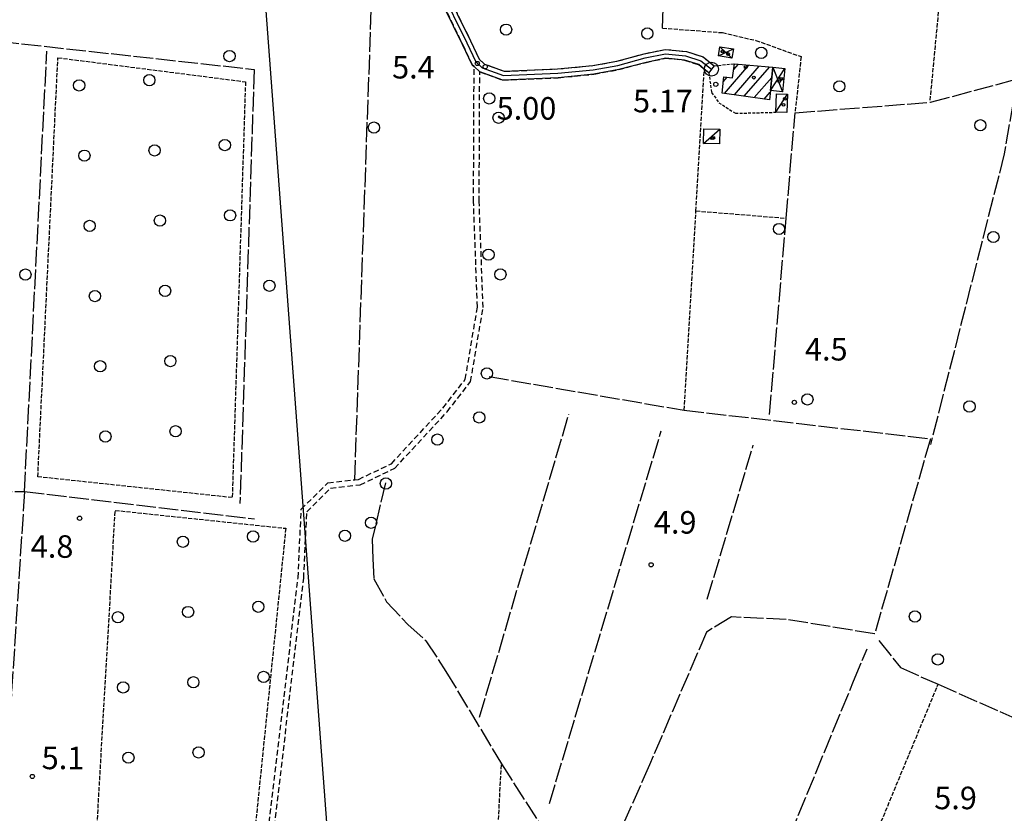
# Model space of a CAD drawing. Extents: x 1737720 to 1742031, y 5034484 to 5037613.
# Drawn here: x 1739133 to 1739483, y 5036950 to 5037232 of the extents above; entities that cross this region are included whole.
import ezdxf

# ---------------------------------------------------------------- set-up
doc = ezdxf.new("R2010")
doc.units = 0
for name, pattern in [('C', [10, 5, 5]), ('L17', [8, 7, -1]), ('L3', [1.5, 1, -0.5]), ('L5', [2, 1.5, -0.5]), ('L7', [3, 2, -1])]:
    doc.linetypes.add(name, pattern=pattern)
for name, color, linetype in [('11A1', 1, 'C'), ('11B2', 1, 'C'), ('11D4', 1, 'C'), ('16A1', 1, 'C'), ('17A1', 1, 'C'), ('17C3', 1, 'C'), ('17D4', 1, 'C'), ('1A1', 4, 'C'), ('1AJ36', 1, 'C'), ('1C3', 1, 'C'), ('1D4', 1, 'C'), ('21H8', 1, 'C'), ('298', 7, 'CONTINUOUS'), ('2J10', 2, 'L7'), ('2L12', 1, 'L3'), ('4E5', 2, 'L17'), ('5A1', 2, 'L5'), ('5F6', 1, 'C'), ('5H8', 2, 'L5'), ('A2J10', 1, 'C'), ('I2J10', 7, 'CONTINUOUS'), ('N2A1', 2, 'C')]:
    doc.layers.add(name, color=color, linetype=linetype)

# ---------------------------------------------------------------- blocks, each defined once
blk = doc.blocks.new('5F6')
at = {"layer": '5F6'}
blk.add_circle((0, 0), 2, dxfattribs=at)
blk = doc.blocks.new('11B2')
at = {"layer": '11B2'}
blk.add_circle((0, 0), 0.75, dxfattribs=at)
blk = doc.blocks.new('11A1')
at = {"layer": '11A1'}
blk.add_circle((0, 0), 0.75, dxfattribs=at)
blk = doc.blocks.new('11D4')
at = {"layer": '11D4'}
for radius in [0.5, 0.01]:
    blk.add_circle((0, 0), radius, dxfattribs=at)
blk = doc.blocks.new('1AJ36')
at = {"layer": '1AJ36'}
for radius in [0.5, 0.01]:
    blk.add_circle((0, 0), radius, dxfattribs=at)
blk = doc.blocks.new('N2A1')
at = {"layer": 'N2A1'}
blk.add_circle((0, -0.00928), 2.5, dxfattribs=at)
blk = doc.blocks.new('21H8')
at = {"layer": '21H8'}
blk.add_circle((0, 0), 2, dxfattribs=at)

msp = doc.modelspace()

# ---------------------------------------------------------------- linework, layer by layer
at = {"layer": '16A1'}
msp.add_line((1739414.69976, 5034640.49066), (1739207.31943, 5037413.61568), dxfattribs=at)
at = {"layer": '17A1'}
for p, q in [((1739383.41632, 5037205.93408, -3333), (1739392.10341, 5037216.02466, -3333)), ((1739386.73525, 5037214.38763, -3333), (1739388.4459, 5037216.37486, -3333)), ((1739386.95019, 5037205.44025, -3333), (1739395.76084, 5037215.67545, -3333)), ((1739390.48406, 5037204.94641, -3333), (1739399.41835, 5037215.32524, -3333)), ((1739382.99195, 5037210.03909, -3333), (1739384.40826, 5037211.6844, -3333)), ((1739394.01786, 5037204.45357, -3333), (1739400.20995, 5037211.64683, -3333)), ((1739397.55173, 5037203.95974, -3333), (1739399.69418, 5037206.4486, -3333))]:
    msp.add_line(p, q, dxfattribs=at)
at = {"layer": '17C3'}
for p, q in [((1739401.65565, 5037199.26348, -3333), (1739405.78982, 5037205.68005, -3333)), ((1739375.93875, 5037188.20001, -3333), (1739381.82043, 5037193.25504, -3333))]:
    msp.add_line(p, q, dxfattribs=at)
at = {"layer": '17D4'}
for p, q in [((1739381.33299, 5037219.25353, -3333), (1739386.60621, 5037221.77098, -3333)), ((1739381.82647, 5037222.51059, -3333), (1739386.09748, 5037218.51679, -3333)), ((1739399.7423, 5037206.93156, -3333), (1739404.81835, 5037214.79348, -3333)), ((1739400.5638, 5037215.21536, -3333), (1739403.99715, 5037206.50569, -3333))]:
    msp.add_line(p, q, dxfattribs=at)
at = {"layer": '1A1'}
msp.add_polyline3d([(1739387.03075, 5037216.5107, 11.19), (1739400.5638, 5037215.21536, 11.19), (1739399.7423, 5037206.93156, 11.19), (1739399.41946, 5037203.6993, 11.19), (1739382.59548, 5037206.04818, 11.19), (1739383.16765, 5037211.80621, 11.19), (1739386.33282, 5037211.4954, 11.19), (1739387.03075, 5037216.5107, 11.19)], close=True, dxfattribs=at)
at = {"layer": '1C3'}
for points in [[(1739401.87278, 5037205.78621, 7.832), (1739405.78982, 5037205.68005, 7.832), (1739405.58246, 5037199.13399, 7.832), (1739401.65565, 5037199.26348, 7.832), (1739401.87278, 5037205.78621, 7.832)], [(1739376.0881, 5037193.43, 8.204), (1739381.82043, 5037193.25504, 8.204), (1739381.66273, 5037188.02944, 8.204), (1739375.93875, 5037188.20001, 8.204), (1739376.0881, 5037193.43, 8.204)]]:
    msp.add_polyline3d(points, close=True, dxfattribs=at)
at = {"layer": '1D4'}
for points in [[(1739381.82647, 5037222.51059, 8.32), (1739386.60621, 5037221.77098, 8.32), (1739386.09748, 5037218.51679, 8.32), (1739381.33299, 5037219.25353, 8.32), (1739381.82647, 5037222.51059, 8.32)], [(1739400.5638, 5037215.21536, 8.434), (1739404.81835, 5037214.79348, 8.434), (1739403.99715, 5037206.50569, 8.434), (1739399.7423, 5037206.93156, 8.434), (1739400.5638, 5037215.21536, 8.434)]]:
    msp.add_polyline3d(points, close=True, dxfattribs=at)
at = {"layer": '298'}
msp.add_polyline3d([(1739283.67343, 5037244.18151, 4.9), (1739293.26035, 5037224.63705, 4.9), (1739296.36117, 5037218.05362, 4.9), (1739298.18588, 5037216.38398, 4.9), (1739305.20368, 5037213.79805, 4.9), (1739324.19631, 5037214.61992, 4.9), (1739336.64009, 5037215.8475, 4.9), (1739345.24399, 5037217.39661, 4.9), (1739354.88064, 5037220.0208, 4.9), (1739362.37931, 5037221.58452, 4.9), (1739369.95587, 5037220.84651, 4.9), (1739375.82217, 5037218.88046, 4.9), (1739379.76852, 5037215.76795, 4.9), (1739378.82455, 5037214.56513, 4.9), (1739377.84489, 5037213.31651, 4.9), (1739377.84489, 5037213.31651, 4.9), (1739376.27704, 5037214.58217, 4.9), (1739374.3179, 5037216.15853, 4.9), (1739369.2831, 5037217.78765, 4.9), (1739362.61032, 5037218.49598, 4.9), (1739355.61028, 5037216.96956, 4.9), (1739345.86567, 5037214.43457, 4.9), (1739337.06557, 5037212.77351, 4.9), (1739324.32697, 5037211.51886, 4.9), (1739304.73361, 5037210.65707, 4.9), (1739296.51949, 5037213.63087, 4.9), (1739294.52496, 5037215.47936, 4.9), (1739293.79266, 5037216.15266, 4.9), (1739290.4511, 5037223.3268, 4.9), (1739280.97388, 5037242.77217, 4.9)], dxfattribs=at)
at = {"layer": '2J10'}
for points in [[(1739203.82116, 5037393.34822, 4.9), (1739209.50385, 5037383.04382, 4.9), (1739224.19009, 5037355.65846, 4.9), (1739241.83913, 5037322.18078, 4.9), (1739265.79265, 5037278.14332, 4.9), (1739277.32809, 5037256.64163, 4.9), (1739283.67343, 5037244.18151, 4.9), (1739293.26035, 5037224.63705, 4.9), (1739296.36117, 5037218.05362, 4.9), (1739298.18588, 5037216.38398, 4.9), (1739305.20368, 5037213.79805, 4.9), (1739324.19631, 5037214.61992, 4.9), (1739336.64009, 5037215.8475, 4.9), (1739345.24399, 5037217.39661, 4.9), (1739354.88064, 5037220.0208, 4.9), (1739362.37931, 5037221.58452, 4.9), (1739369.95587, 5037220.84651, 4.9), (1739375.82217, 5037218.88046, 4.9), (1739379.76852, 5037215.76795, 4.9)], [(1739201.12885, 5037391.84214, 4.9), (1739206.81254, 5037381.53781, 4.9), (1739221.49778, 5037354.15238, 4.9), (1739239.13884, 5037320.6741, 4.9), (1739263.09236, 5037276.63664, 4.9), (1739274.53405, 5037255.12794, 4.9), (1739280.97388, 5037242.77217, 4.9), (1739290.4511, 5037223.3268, 4.9), (1739293.79266, 5037216.15266, 4.9), (1739294.52496, 5037215.47936, 4.9)], [(1739296.51949, 5037213.63087, 4.9), (1739304.73361, 5037210.65707, 4.9), (1739324.32697, 5037211.51886, 4.9), (1739337.06557, 5037212.77351, 4.9), (1739345.86567, 5037214.43457, 4.9), (1739355.61028, 5037216.96956, 4.9), (1739362.61032, 5037218.49598, 4.9), (1739369.2831, 5037217.78765, 4.9), (1739374.3179, 5037216.15853, 4.9), (1739376.27704, 5037214.58217, 4.9), (1739377.84489, 5037213.31651, 4.9)], [(1739208.76416, 5036836.82432, 4.2), (1739232.01651, 5037033.98908, 4.2), (1739233.14392, 5037058.29516, 4.2), (1739242.62563, 5037067.69701, 4.2), (1739252.12775, 5037068.76774, 4.2), (1739253.44832, 5037068.91765, 4.2), (1739265.13686, 5037074.47719, 4.2), (1739283.44996, 5037094.23912, 4.2), (1739291.40678, 5037104.43952, 4.2), (1739295.71659, 5037130.0948, 4.2), (1739294.31973, 5037167.51487, 4.2), (1739294.52496, 5037215.47936, 4.9)], [(1739210.74807, 5036836.59262, 4.2), (1739216.24319, 5036883.16662, 4.2), (1739234.01098, 5037033.81735, 4.2), (1739235.11312, 5037057.41553, 4.2), (1739243.54438, 5037065.79112, 4.2), (1739254.01692, 5037066.97354, 4.2), (1739266.34143, 5037072.83938, 4.2), (1739284.96475, 5037092.94543, 4.2), (1739293.29409, 5037103.60892, 4.2), (1739297.73208, 5037129.96375, 4.2), (1739296.32329, 5037167.54338, 4.2), (1739296.51949, 5037213.63087, 4.9)]]:
    msp.add_polyline3d(points, dxfattribs=at)
at = {"layer": '2L12'}
msp.add_line((1739379.76852, 5037215.76795, 4.9), (1739387.03075, 5037216.5107, 4.9), dxfattribs=at)
msp.add_polyline3d([(1739377.84489, 5037213.31651, 4.9), (1739378.87327, 5037206.2712, 4.9), (1739381.44653, 5037202.65184, 4.9), (1739387.34644, 5037198.88217, 4.9), (1739401.65565, 5037199.26348, 4.9)], dxfattribs=at)
at = {"layer": '4E5'}
for p, q in [((1739361.41435, 5037229.136, 4.1), (1739365.55734, 5037353.39493, 4.1)), ((1739252.12775, 5037068.76774, 4.26), (1739258.45796, 5037248.20226, 4.127)), ((1739134.84961, 5037064.575, 4.49), (1739142.80663, 5037220.90505, 4.628)), ((1739296.47079, 5036984.46858, 4.61), (1739328.17583, 5037092.06871, 4.73)), ((1739321.2596, 5036953.8785, 4.65), (1739360.97758, 5037086.13428, 4.63)), ((1739377.33188, 5037026.3763, 4.53), (1739393.64469, 5037081.04821, 4.67)), ((1739134.84961, 5037064.575, 4.49), (1739216.48069, 5037054.92883, 4.48))]:
    msp.add_line(p, q, dxfattribs=at)
for points in [[(1738870.08696, 5037208.13031, 4.4), (1738890.75341, 5037279.0718, 4.4), (1738931.29902, 5037261.24434, 4.4), (1739007.02657, 5037245.05052, 4.4), (1739032.49443, 5037237.02426, 4.4), (1739030.83512, 5037220.35321, 4.4), (1739076.85958, 5037215.07191, 4.4), (1739078.16944, 5037229.71114, 4.4), (1739216.40087, 5037214.47774, 4.4), (1739211.38079, 5037060.3649, 4.4)], [(1739399.45576, 5037091.98167, 4.2), (1739405.33849, 5037161.64931, 4.2), (1739408.4951, 5037199.06202, 4.2), (1739456.64731, 5037202.82406, 4.39), (1739487.51828, 5037211.07997, 4.34), (1739485.94857, 5037202.83747, 4.15), (1739482.79525, 5037184.46007, 4.2), (1739456.60859, 5037081.31594, 4.2)], [(1738886.66079, 5037186.30458, 3.9), (1738900.11329, 5037170.06288, 3.9), (1738915.54217, 5037155.47326, 3.9), (1738927.85478, 5037147.76773, 3.9), (1738936.76423, 5037142.61662, 3.9), (1738949.68986, 5037138.76874, 3.9), (1738961.7852, 5037133.86094, 3.9), (1738986.60957, 5037119.76945, 3.9), (1739039.98839, 5037091.27177, 3.9), (1739067.40338, 5037078.67872, 3.9), (1739094.47066, 5037066.76567, 3.9), (1739115.46364, 5037064.92314, 3.9), (1739134.84961, 5037064.575, 4.49), (1739121.91614, 5036863.43474, 4.295), (1739144.01889, 5036860.17591, 3.9), (1739153.57907, 5036851.66074, 3.9), (1739173.4359, 5036838.20548, 3.9), (1739207.87947, 5036814.80986, 3.9)], [(1739299.86767, 5037105.39326, 4.2), (1739368.44375, 5037093.57626, 4.2), (1739369.11585, 5037093.49315, 4.2), (1739456.56013, 5037083.31802, 4.2), (1739436.77252, 5037014.04342, 4.2), (1739405.29773, 5037019.21067, 4.2), (1739385.88179, 5037020.06604, 4.2), (1739377.05441, 5037014.69342, 4.2), (1739356.80994, 5036967.54969, 4.2), (1739338.60446, 5036926.4502, 4.78), (1739337.42521, 5036923.78067, 4.488)], [(1739263.03175, 5037067.64078, 4.65), (1739258.35826, 5037047.69259, 4.65), (1739258.56451, 5037040.73823, 4.65), (1739258.91059, 5037033.60379, 4.65), (1739263.42733, 5037025.47959, 4.65), (1739271.08887, 5037017.31683, 4.65), (1739277.40729, 5037011.61187, 4.65), (1739284.51939, 5037000.75247, 4.65), (1739304.23156, 5036967.85923, 4.63), (1739319.11584, 5036944.62234, 4.46), (1739331.446, 5036926.31795, 4.46), (1739338.49129, 5036922.30499, 4.46)], [(1739438.24484, 5037011.74871, 4.2), (1739445.89273, 5037002.09266, 4.2), (1739459.31899, 5036996.15113, 4.434), (1739503.86959, 5036976.44074, 4.2)], [(1739443.36906, 5036866.9696, 4.7), (1739386.25753, 5036888.70899, 4.48), (1739385.252, 5036890.42086, 4.42), (1739429.30006, 5036997.25944, 4.51), (1739434.09287, 5037008.70741, 4.28)]]:
    msp.add_polyline3d(points, dxfattribs=at)
at = {"layer": '5A1'}
for p, q in [((1739456.49535, 5037203.50165, 4.97), (1739470.52484, 5037349.97221, 4.899)), ((1739373.29656, 5037164.23588, 4.81), (1739405.33841, 5037161.65031, 4.71)), ((1739392.40688, 5036834.67414, 5.21), (1739459.31899, 5036996.15113, 4.2)), ((1739296.45805, 5036820.27849, 4.966), (1739304.23156, 5036967.85923, 4.611))]:
    msp.add_line(p, q, dxfattribs=at)
for points in [[(1739361.41435, 5037229.136, 3.9), (1739382.71976, 5037227.52847, 4.38), (1739394.57755, 5037224.76501, 4.28), (1739410.65429, 5037218.99869, 4.23), (1739408.4951, 5037199.06202, 4.18)], [(1739369.11585, 5037093.49315, 4.33), (1739373.29656, 5037164.23588, 4.564), (1739376.27704, 5037214.58217, 4.73)]]:
    msp.add_polyline3d(points, dxfattribs=at)
at = {"layer": '5H8'}
for points in [[(1739146.71325, 5037218.63197, 4.58), (1739213.33652, 5037210.08873, 4.58), (1739208.62515, 5037062.42723, 4.58), (1739139.5884, 5037069.82633, 4.58), (1739146.71325, 5037218.63197, 4.58)], [(1739204.629, 5036822.13423, 4.93), (1739155.34444, 5036854.35104, 5.01), (1739167.08744, 5037057.90644, 5.01), (1739227.62464, 5037051.53232, 5.01), (1739205.93884, 5036839.08101, 4.93), (1739204.629, 5036822.13423, 4.93)]]:
    msp.add_polyline3d(points, close=True, dxfattribs=at)
at = {"layer": 'A2J10', "flags": 128}
msp.add_lwpolyline([(1739200.40596, 5037401.50666), (1739202.48148, 5037392.6092), (1739208.12963, 5037382.36439), (1739222.67775, 5037355.24348), (1739240.51801, 5037321.40805), (1739264.70807, 5037276.92998), (1739275.92483, 5037256.01519), (1739282.3073, 5037243.48765), (1739291.91232, 5037223.90242), (1739295.10714, 5037217.12145), (1739297.36123, 5037215.06071), (1739304.97422, 5037212.25355), (1739324.30261, 5037213.09151), (1739336.84804, 5037214.3277), (1739345.58345, 5037215.90169), (1739355.27305, 5037218.54187), (1739362.46378, 5037220.03943), (1739369.62916, 5037219.34187), (1739375.08609, 5037217.51267), (1739378.82455, 5037214.56513)], dxfattribs=at)
at = {"layer": 'I2J10'}
msp.add_polyline3d([(1739294.52496, 5037215.47936, 4.9), (1739296.51949, 5037213.63087, 4.9)], dxfattribs=at)

# ---------------------------------------------------------------- block references
at = {"layer": '11A1'}
for p in [(1739298.46978, 5037215.41741, 5), (1739380.35591, 5037209.17503, 5.17)]:
    msp.add_blockref('11A1', p, dxfattribs=at)
at = {"layer": '11B2'}
for p in [(1739295.66444, 5037216.57546, 5.44), (1739408.26323, 5037096.25268, 4.5), (1739154.40871, 5037055.10087, 4.8), (1739357.3888, 5037038.58358, 4.93), (1739137.62809, 5036963.42924, 5.09)]:
    msp.add_blockref('11B2', p, dxfattribs=at)
at = {"layer": '11D4'}
for p in [(1739384.74549, 5037219.94, 8.32), (1739390.98226, 5037215.21975, 11.19), (1739402.83408, 5037210.32379, 8.434), (1739404.42939, 5037201.87979, 7.832), (1739379.46064, 5037190.13217, 8.204)]:
    msp.add_blockref('11D4', p, dxfattribs=at)
at = {"layer": '1AJ36'}
for p in [(1739382.73095, 5037220.88944, 5.446), (1739393.84166, 5037211.55561, 5.32), (1739403.62416, 5037211.07686, 5.554), (1739404.90216, 5037204.0462, 5.402), (1739379.02029, 5037190.0531, 5.443)]:
    msp.add_blockref('1AJ36', p, dxfattribs=at)
at = {"layer": '21H8'}
for p in [(1739179.19753, 5037210.65312), (1739154.26586, 5037208.78834), (1739181.06231, 5037185.72145), (1739205.99399, 5037187.58623), (1739156.13064, 5037183.85667), (1739182.92709, 5037160.78977), (1739207.85877, 5037162.65455), (1739157.99542, 5037158.925), (1739184.79186, 5037135.85809), (1739159.86019, 5037133.99333), (1739161.72495, 5037109.06166), (1739186.65663, 5037110.92642), (1739163.58971, 5037084.12999), (1739188.52138, 5037085.99474), (1739216.0274, 5037048.62714), (1739191.09572, 5037046.76239), (1739192.96045, 5037021.83071), (1739217.89214, 5037023.69545), (1739168.02877, 5037019.96598), (1739194.82518, 5036996.89903), (1739219.75687, 5036998.76376), (1739169.8935, 5036995.0343), (1739196.68991, 5036971.96735), (1739171.75823, 5036970.10263)]:
    msp.add_blockref('21H8', p, dxfattribs=at)
at = {"layer": '5F6'}
for p in [(1739305.89935, 5037228.59094, 4.2), (1739356.04126, 5037227.22984, 4.2), (1739396.48981, 5037220.35611, 4.34), (1739207.66498, 5037219.19859, 4.5), (1739424.23675, 5037208.46179, 4.2), (1739299.90623, 5037204.17662, 4.2), (1739303.22534, 5037197.30266, 4.2), (1739258.954, 5037193.81184, 4.74), (1739474.30662, 5037194.65694, 4.2), (1739402.80478, 5037157.82147, 4.18), (1739478.94491, 5037154.9681, 4.3), (1739299.63724, 5037148.69803, 4.2), (1739135.19894, 5037141.61264, 3.9), (1739303.87471, 5037141.69319, 4.2), (1739221.84022, 5037137.66539, 3.9), (1739299.08514, 5037106.53715, 4.2), (1739412.89328, 5037097.29998, 4.2), (1739470.4484, 5037094.78441, 4.2), (1739296.34533, 5037090.89038, 4.2), (1739281.48109, 5037083.06054, 4.2), (1739263.19456, 5037067.44838, 4.2), (1739257.92273, 5037053.51564, 4.2), (1739248.63771, 5037048.91208, 4.2), (1739451.05482, 5037020.22818, 4.2), (1739459.2143, 5037004.99244, 4.2)]:
    msp.add_blockref('5F6', p, dxfattribs=at)
at = {"layer": 'N2A1'}
msp.add_blockref('N2A1', (1739378.82455, 5037214.56513), dxfattribs=at)

# ---------------------------------------------------------------- texts
at = {"layer": '11A1'}
for s, p in [('5.00                                   ', (1739302.5302, 5037196.64795)), ('5.17                                   ', (1739350.96636, 5037199.24084))]:
    msp.add_text(s, height=8, dxfattribs=at).set_placement(p)
at = {"layer": '11B2'}
for s, p in [('5.4                                    ', (1739265.39785, 5037211.24795)), ('4.5                                    ', (1739412.00924, 5037111.11729)), ('4.9                                    ', (1739358.36242, 5037049.66066)), ('4.8                                    ', (1739137.06974, 5037041.0729)), ('5.1                                    ', (1739140.94458, 5036966.01592)), ('5.9                                    ', (1739457.92745, 5036951.80436))]:
    msp.add_text(s, height=8, dxfattribs=at).set_placement(p)

doc.saveas('drawing.dxf')
